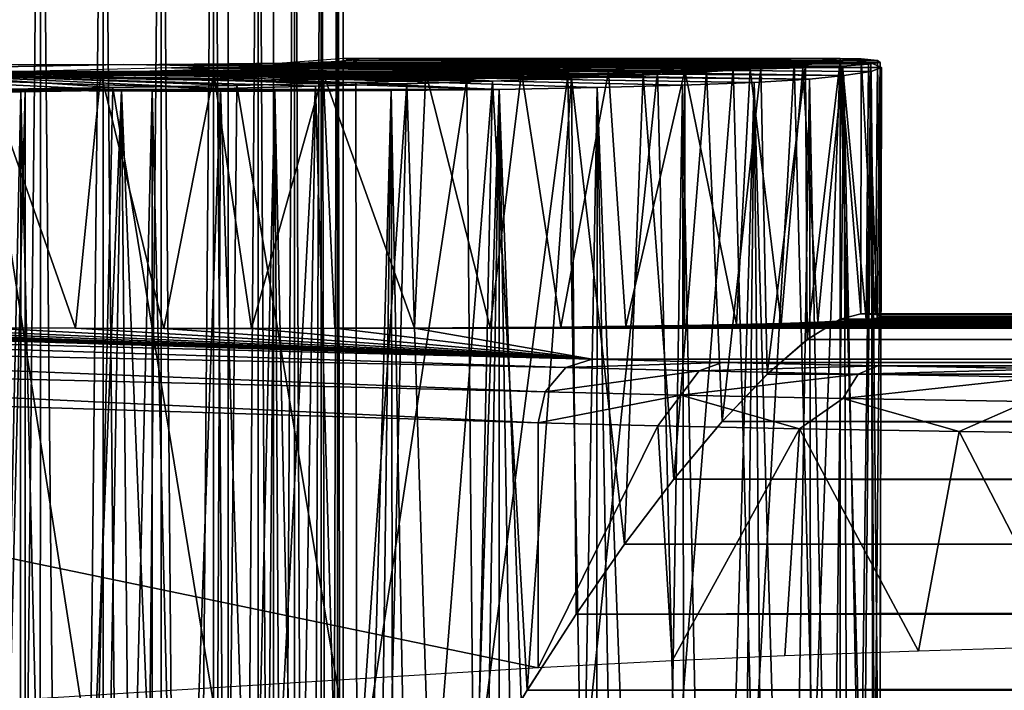
# Model space of a CAD drawing. Units: feet. Extents: x -2.5 to 12.9, y -5.3 to 2.4.
# Drawn here: x 1.1 to 1.4, y 0.6 to 0.8 of the extents above; entities that cross this region are included whole.
import ezdxf

# ---------------------------------------------------------------- set-up
doc = ezdxf.new("R2010")
doc.units = ezdxf.units.FT
doc.header["$MEASUREMENT"] = 0
doc.layers.get('0').update_dxf_attribs({"color": 255})
for name, color, linetype in [('AFUWA-3-ARPM', 4, 'Continuous'), ('AFUWA-3-HWSS', 4, 'Continuous'), ('AFUWA-P', 2, 'Continuous')]:
    doc.layers.add(name, color=color, linetype=linetype)

# ---------------------------------------------------------------- blocks, each defined once
blk = doc.blocks.new('A$C417B6731')
at = {"linetype": 'Continuous', "lineweight": 0}
for p, q in [((-3.41868, 4.90106), (-3.41867, 4.87898)), ((-3.41691, 4.87923), (-3.41691, 4.90112)), ((-3.41691, 4.87923), (-3.41691, 4.90112)), ((-3.49101, 4.89855), (-3.49102, 4.87565)), ((-3.47308, 4.87611), (-3.47308, 4.89917)), ((-3.45692, 4.87671), (-3.45692, 4.89973)), ((-3.44309, 4.90021), (-3.44309, 4.87726)), ((-3.43193, 4.87793), (-3.43193, 4.9006)), ((-3.42369, 4.87848), (-3.42369, 4.90088)), ((-3.51036, 4.87523), (-3.51035, 4.89787)), ((-3.42102, 4.87865), (-3.41167, 4.87998)), ((-3.41691, 4.87996), (-3.41662, 4.87998)), ((-3.41662, 4.87998), (-3.26349, 4.87998)), ((-3.41662, 4.87998), (-3.26349, 4.87998)), ((-3.41167, 4.87998), (-3.257, 4.87984)), ((-3.41167, 4.87998), (-3.257, 4.87984)), ((-3.26483, 4.87985), (-3.26349, 4.87998)), ((-3.26483, 4.87985), (-3.26349, 4.87998)), ((-3.26351, 4.8791), (-3.257, 4.87984)), ((-3.257, 4.87984), (-3.26351, 4.8791)), ((-3.26259, 4.87984), (-3.26349, 4.87998)), ((-3.26259, 4.87984), (-3.26349, 4.87998)), ((-3.26349, 4.87985), (-3.26349, 4.87998)), ((-3.26349, 4.87998), (-3.26349, 4.87985)), ((-3.25201, 4.87936), (-3.257, 4.87984)), ((-3.25201, 4.87936), (-3.257, 4.87984)), ((-3.46895, 4.87622), (-3.44068, 4.87736)), ((-3.42102, 4.87865), (-3.44068, 4.87736)), ((-3.30477, 4.87588), (-3.28805, 4.87693)), ((-3.28805, 4.87693), (-3.30477, 4.87588)), ((-3.27426, 4.87801), (-3.28805, 4.87693)), ((-3.28805, 4.87693), (-3.27426, 4.87801)), ((-3.27426, 4.87801), (-3.26351, 4.8791)), ((-3.27426, 4.87801), (-3.26351, 4.8791)), ((-3.26351, 4.8791), (-3.26355, 4.79951)), ((-3.26351, 4.8791), (-3.26355, 4.79951)), ((-3.2512, 4.87875), (-3.25201, 4.87936)), ((-3.2512, 4.87875), (-3.25201, 4.87936)), ((-3.25107, 4.80109), (-3.2512, 4.87875)), ((-3.25072, 4.87724), (-3.25119, 4.87742)), ((-3.25072, 4.87724), (-3.25119, 4.87742)), ((-3.25072, 4.87724), (-3.25088, 4.80109)), ((-3.54102, 4.87476), (-3.50338, 4.87533)), ((-3.50338, 4.87533), (-3.46895, 4.87622)), ((-3.37085, 4.87299), (-3.34646, 4.87389)), ((-3.34646, 4.87389), (-3.37085, 4.87299)), ((-3.34646, 4.87389), (-3.32435, 4.87486)), ((-3.32435, 4.87486), (-3.34646, 4.87389)), ((-3.32435, 4.87486), (-3.30477, 4.87588)), ((-3.30477, 4.87588), (-3.32435, 4.87486)), ((-3.45479, 4.87073), (-3.48533, 4.87016)), ((-3.45479, 4.87073), (-3.48533, 4.87016)), ((-3.45479, 4.87073), (-3.4254, 4.87139)), ((-3.4254, 4.87139), (-3.45479, 4.87073)), ((-3.3972, 4.87215), (-3.4254, 4.87139)), ((-3.4254, 4.87139), (-3.3972, 4.87215)), ((-3.37085, 4.87299), (-3.3972, 4.87215)), ((-3.37085, 4.87299), (-3.3972, 4.87215)), ((-3.54778, 4.86935), (-3.51634, 4.8697)), ((-3.51634, 4.8697), (-3.54778, 4.86935)), ((-3.51634, 4.8697), (-3.48533, 4.87016)), ((-3.48533, 4.87016), (-3.51634, 4.8697)), ((-3.26355, 4.79951), (-3.25718, 4.80109)), ((-3.25718, 4.80109), (-3.26355, 4.79951)), ((6.01851, 4.80109), (-3.25718, 4.80109)), ((-3.25718, 4.80109), (6.01851, 4.80109)), ((-3.27369, 4.79316), (-3.26355, 4.79951)), ((-3.27369, 4.79316), (-3.26355, 4.79951)), ((-3.26355, 4.79951), (6.01851, 4.79951)), ((-3.286, 4.7825), (-3.27369, 4.79316)), ((-3.286, 4.7825), (-3.27369, 4.79316)), ((6.01851, 4.79315), (-3.27369, 4.79316)), ((-3.29996, 4.7679), (-3.286, 4.7825)), ((-3.286, 4.7825), (-3.29996, 4.7679)), ((1.05053, 4.78233), (-3.286, 4.7825)), ((-3.31487, 4.75013), (-3.29996, 4.7679)), ((-3.29996, 4.7679), (-3.31487, 4.75013)), ((0.98004, 4.76778), (-3.29996, 4.7679)), ((-3.33004, 4.73002), (-3.31487, 4.75013)), ((-3.31487, 4.75013), (-3.33004, 4.73002)), ((-3.31487, 4.75013), (0.92156, 4.75015)), ((-3.34499, 4.70839), (-3.33004, 4.73002)), ((-3.33004, 4.73002), (-3.34499, 4.70839)), ((0.86951, 4.73021), (-3.33004, 4.73002)), ((-3.36006, 4.6849), (-3.34499, 4.70839)), ((-3.34499, 4.70839), (-3.36006, 4.6849))]:
    blk.add_line(p, q, dxfattribs=at)

msp = doc.modelspace()

# ---------------------------------------------------------------- linework, layer by layer
at = {"layer": 'AFUWA-3-ARPM'}
for points in [[(2.21406, 2.11182, 0.13236), (1.13719, 2.10791, 0.35324), (1.13719, 0.00001, 0.35324)], [(2.21406, 2.11182, 0.13236), (1.13719, 0.00001, 0.35324), (2.46492, 0.00001, 0.0809)], [(2.2457, 2.11182, 0.28663), (1.15117, 2.10791, 0.51072), (1.15117, 0.00001, 0.51072)], [(2.2457, 2.11182, 0.28663), (1.15117, 0.00001, 0.51072), (2.49656, 0.00001, 0.23517)], [(-1.15117, 2.10791, 0.51072), (0, 0.66537, 0.51072), (1.15117, 2.10791, 0.51072)], [(-1.13719, 2.10794, 0.35324), (0, 0.66537, 0.35324), (1.13719, 2.10791, 0.35324)], [(0.14664, 0.64901, 0.35324), (1.13719, 2.10791, 0.35324), (0, 0.66537, 0.35324)], [(0, 0.66537, 0.51072), (0.38868, 0.6889, 0.51072), (1.15117, 2.10791, 0.51072)], [(0.14664, 0.64901, 0.35324), (0.37809, 0.68219, 0.35324), (1.13719, 2.10791, 0.35324)], [(1.13719, 2.10791, 0.35324), (0.37809, 0.68219, 0.35324), (0.5707, 0.57071, 0.35324)], [(1.15117, 2.10791, 0.51072), (0.38868, 0.6889, 0.51072), (0.40084, 0.69194, 0.51072)], [(0.41334, 0.69101, 0.51072), (1.15117, 2.10791, 0.51072), (0.40084, 0.69194, 0.51072)], [(1.15117, 2.10791, 0.51072), (0.41334, 0.69101, 0.51072), (0.42492, 0.68619, 0.51072)], [(0.5707, 0.57071, 0.51072), (1.15117, 2.10791, 0.51072), (0.42492, 0.68619, 0.51072)], [(1.13719, 2.10791, 0.35324), (0.5707, 0.57071, 0.35324), (0.68617, 0.42493, 0.35324)], [(1.15117, 2.10791, 0.51072), (0.5707, 0.57071, 0.51072), (0.68617, 0.42493, 0.51072)], [(0.68617, 0.42493, 0.35324), (1.13719, 0.00001, 0.35324), (1.13719, 2.10791, 0.35324)], [(1.15117, 0.00001, 0.51072), (1.15117, 2.10791, 0.51072), (0.68617, 0.42493, 0.51072)], [(1.06299, 1.47175, 0.03828), (2.5, 1.86619, 0.03828), (2.5, 0.00001, 0.03828)], [(1.06299, 1.47175, 0.03828), (2.5, 0.00001, 0.03828), (1.02362, 0.00001, 0.03828)], [(1.10491, 0.80529, 14.21255), (0.99104, 0.80308, 14.04546), (1.06698, 0.80529, 14.20103)], [(1.10491, 0.80529, 14.21255), (1.25454, 0.80308, 14.12551), (0.99104, 0.80308, 14.04546)], [(1.3145, 0.80425, 14.21397), (1.10491, 0.80529, 14.21255), (1.13756, 0.8055, 14.23494)], [(1.27808, 0.80341, 14.15239), (1.25454, 0.80308, 14.12551), (1.10491, 0.80529, 14.21255)], [(1.29823, 0.8038, 14.18209), (1.27808, 0.80341, 14.15239), (1.10491, 0.80529, 14.21255)], [(1.29823, 0.8038, 14.18209), (1.10491, 0.80529, 14.21255), (1.3145, 0.80425, 14.21397)], [(1.29303, 0.80437, 12.35869), (1.1525, 0.80555, 12.28096), (1.11966, 0.80418, 12.31171)], [(1.13756, 0.8055, 14.23494), (1.16195, 0.8059, 14.26612), (1.33477, 0.8053, 14.28275)], [(1.32672, 0.80475, 14.24762), (1.3145, 0.80425, 14.21397), (1.13756, 0.8055, 14.23494)], [(1.33477, 0.8053, 14.28275), (1.32672, 0.80475, 14.24762), (1.13756, 0.8055, 14.23494)], [(1.16853, 0.80577, 14.37967), (1.14887, 0.80448, 14.41229), (1.31529, 0.80513, 14.44344)], [(1.1525, 0.80555, 12.28096), (1.31188, 0.80572, 12.32411), (1.17293, 0.8071, 12.24069)], [(1.1525, 0.80555, 12.28096), (1.29303, 0.80437, 12.35869), (1.31188, 0.80572, 12.32411)], [(1.16195, 0.8059, 14.26612), (1.17583, 0.80645, 14.30325), (1.33835, 0.80588, 14.31829)], [(1.33835, 0.80588, 14.31829), (1.33477, 0.8053, 14.28275), (1.16195, 0.8059, 14.26612)], [(1.16816, 0.80418, 12.15204), (1.17835, 0.80555, 12.19586), (1.33882, 0.80436, 12.20917)], [(1.16853, 0.80577, 14.37967), (1.32604, 0.80623, 14.41392), (1.17788, 0.8071, 14.34278)], [(1.16853, 0.80577, 14.37967), (1.31529, 0.80513, 14.44344), (1.32604, 0.80623, 14.41392)], [(1.17293, 0.8071, 12.24069), (1.31188, 0.80572, 12.32411), (1.32606, 0.8071, 12.28721)], [(1.17835, 0.80555, 12.19586), (1.17293, 0.8071, 12.24069), (1.33545, 0.80571, 12.2487)], [(1.17293, 0.8071, 12.24069), (1.32606, 0.8071, 12.28721), (1.33545, 0.80571, 12.2487)], [(1.33754, 0.80648, 14.35407), (1.17583, 0.80645, 14.30325), (1.17788, 0.8071, 14.34278)], [(1.17583, 0.80645, 14.30325), (1.33754, 0.80648, 14.35407), (1.33835, 0.80588, 14.31829)], [(1.17788, 0.8071, 14.34278), (1.33255, 0.80696, 14.38975), (1.33754, 0.80648, 14.35407)], [(1.17788, 0.8071, 14.34278), (1.32604, 0.80623, 14.41392), (1.33255, 0.80696, 14.38975)], [(1.33545, 0.80571, 12.2487), (1.33882, 0.80436, 12.20917), (1.17835, 0.80555, 12.19586)], [(1.29904, 0.57999, 12.34882), (1.31188, 0.80572, 12.32411), (1.29303, 0.80437, 12.35869)], [(1.31188, 0.80572, 12.32411), (1.29904, 0.57999, 12.34882), (1.31776, 0.58072, 12.31082)], [(1.31776, 0.58072, 12.31082), (1.32606, 0.8071, 12.28721), (1.31188, 0.80572, 12.32411)], [(1.32604, 0.80623, 14.41392), (1.31529, 0.80513, 14.44344), (1.31586, 0.72028, 14.44207)], [(1.31586, 0.72028, 14.44207), (1.326, 0.72663, 14.4139), (1.32604, 0.80623, 14.41392)], [(1.32602, 0.57904, 12.2872), (1.32606, 0.8071, 12.28721), (1.31776, 0.58072, 12.31082)], [(1.326, 0.72663, 14.4139), (1.33237, 0.72821, 14.38971), (1.32604, 0.80623, 14.41392)], [(1.32602, 0.57904, 12.2872), (1.33251, 0.57347, 12.26113), (1.32606, 0.8071, 12.28721)], [(1.33237, 0.72821, 14.38971), (1.33255, 0.80696, 14.38975), (1.32604, 0.80623, 14.41392)], [(1.33251, 0.57347, 12.26113), (1.33545, 0.80571, 12.2487), (1.32606, 0.8071, 12.28721)], [(1.33401, 0.7265, 14.27884), (1.32672, 0.80475, 14.24762), (1.33477, 0.8053, 14.28275)], [(1.33237, 0.72821, 14.38971), (1.33688, 0.72802, 14.36271), (1.33255, 0.80696, 14.38975)], [(1.33662, 0.56482, 12.23594), (1.33545, 0.80571, 12.2487), (1.33251, 0.57347, 12.26113)], [(1.33754, 0.80648, 14.35407), (1.33255, 0.80696, 14.38975), (1.33688, 0.72802, 14.36271)], [(1.33401, 0.7265, 14.27884), (1.33477, 0.8053, 14.28275), (1.33744, 0.72695, 14.30715)], [(1.33477, 0.8053, 14.28275), (1.33835, 0.80588, 14.31829), (1.33744, 0.72695, 14.30715)], [(1.33882, 0.80436, 12.20917), (1.33545, 0.80571, 12.2487), (1.33662, 0.56482, 12.23594)], [(1.33848, 0.72741, 14.33499), (1.33754, 0.80648, 14.35407), (1.33688, 0.72802, 14.36271)], [(1.33744, 0.72695, 14.30715), (1.33835, 0.80588, 14.31829), (1.33848, 0.72741, 14.33499)], [(1.33848, 0.72741, 14.33499), (1.33835, 0.80588, 14.31829), (1.33754, 0.80648, 14.35407)], [(0.99104, 0.80308, 14.04546), (1.25454, 0.80308, 14.12551), (1.02643, 0.80282, 14.04055)], [(1.22765, 0.80282, 14.10157), (1.02643, 0.80282, 14.04055), (1.25454, 0.80308, 14.12551)], [(1.06233, 0.80263, 14.04001), (1.02643, 0.80282, 14.04055), (1.22765, 0.80282, 14.10157)], [(1.03314, 0.80263, 12.33192), (1.21078, 0.80073, 12.44328), (1.07798, 0.80317, 12.32949)], [(1.21078, 0.80073, 12.44328), (1.03314, 0.80263, 12.33192), (1.17655, 0.7997, 12.46314)], [(1.10154, 0.79809, 12.48801), (1.03314, 0.80263, 12.33192), (1.06229, 0.79755, 12.49256)], [(1.10154, 0.79809, 12.48801), (1.13987, 0.7988, 12.47815), (1.03314, 0.80263, 12.33192)], [(1.03314, 0.80263, 12.33192), (1.13987, 0.7988, 12.47815), (1.17655, 0.7997, 12.46314)], [(1.0641, 0.80263, 12.07393), (1.22085, 0.79756, 11.96966), (1.03495, 0.79755, 11.9133)], [(1.04853, 0.80188, 14.45957), (1.2187, 0.80011, 14.56447), (1.08617, 0.80245, 14.45402)], [(1.09001, 0.7238, 14.04267), (1.06196, 0.72389, 14.03993), (1.06233, 0.80263, 14.04001)], [(1.22765, 0.80282, 14.10157), (1.19819, 0.80263, 14.08124), (1.06233, 0.80263, 14.04001)], [(1.09001, 0.7238, 14.04267), (1.06233, 0.80263, 14.04001), (1.0979, 0.80251, 14.04391)], [(1.19819, 0.80263, 14.08124), (1.0979, 0.80251, 14.04391), (1.06233, 0.80263, 14.04001)], [(1.22085, 0.79756, 11.96966), (1.0641, 0.80263, 12.07393), (1.10751, 0.80263, 12.08712)], [(1.24194, 0.80186, 12.41903), (1.11966, 0.80418, 12.31171), (1.07798, 0.80317, 12.32949)], [(1.07798, 0.80317, 12.32949), (1.21078, 0.80073, 12.44328), (1.24194, 0.80186, 12.41903)], [(1.1206, 0.80334, 14.43781), (1.08617, 0.80245, 14.45402), (1.24309, 0.80101, 14.54471)], [(1.2187, 0.80011, 14.56447), (1.24309, 0.80101, 14.54471), (1.08617, 0.80245, 14.45402)], [(1.09001, 0.7238, 14.04267), (1.0979, 0.80251, 14.04391), (1.11736, 0.72375, 14.04794)], [(1.0979, 0.80251, 14.04391), (1.19819, 0.80263, 14.08124), (1.16652, 0.80251, 14.06473)], [(1.11736, 0.72375, 14.04794), (1.0979, 0.80251, 14.04391), (1.13273, 0.80247, 14.05217)], [(1.16652, 0.80251, 14.06473), (1.13273, 0.80247, 14.05217), (1.0979, 0.80251, 14.04391)], [(1.14342, 0.80317, 12.11408), (1.31656, 0.80072, 12.09315), (1.10751, 0.80263, 12.08712)], [(1.27741, 0.79883, 12.02476), (1.25106, 0.79811, 11.99533), (1.10751, 0.80263, 12.08712)], [(1.29954, 0.7997, 12.05751), (1.27741, 0.79883, 12.02476), (1.10751, 0.80263, 12.08712)], [(1.10751, 0.80263, 12.08712), (1.31656, 0.80072, 12.09315), (1.29954, 0.7997, 12.05751)], [(1.25106, 0.79811, 11.99533), (1.22085, 0.79756, 11.96966), (1.10751, 0.80263, 12.08712)], [(1.14436, 0.72374, 14.05604), (1.11736, 0.72375, 14.04794), (1.13273, 0.80247, 14.05217)], [(1.26961, 0.80307, 12.3907), (1.29303, 0.80437, 12.35869), (1.11966, 0.80418, 12.31171)], [(1.26961, 0.80307, 12.3907), (1.11966, 0.80418, 12.31171), (1.24194, 0.80186, 12.41903)], [(1.1206, 0.80334, 14.43781), (1.28477, 0.803, 14.49791), (1.14887, 0.80448, 14.41229)], [(1.2652, 0.80198, 14.52243), (1.28477, 0.803, 14.49791), (1.1206, 0.80334, 14.43781)], [(1.1206, 0.80334, 14.43781), (1.24309, 0.80101, 14.54471), (1.2652, 0.80198, 14.52243)], [(1.14436, 0.72374, 14.05604), (1.13273, 0.80247, 14.05217), (1.16652, 0.80251, 14.06473)], [(1.14342, 0.80317, 12.11408), (1.16816, 0.80418, 12.15204), (1.32714, 0.80189, 12.13126)], [(1.32714, 0.80189, 12.13126), (1.31656, 0.80072, 12.09315), (1.14342, 0.80317, 12.11408)], [(1.14436, 0.72374, 14.05604), (1.16652, 0.80251, 14.06473), (1.1701, 0.72378, 14.06641)], [(1.3015, 0.80405, 14.47153), (1.31529, 0.80513, 14.44344), (1.14887, 0.80448, 14.41229)], [(1.3015, 0.80405, 14.47153), (1.14887, 0.80448, 14.41229), (1.28477, 0.803, 14.49791)], [(1.1947, 0.72387, 14.07914), (1.16652, 0.80251, 14.06473), (1.19819, 0.80263, 14.08124)], [(1.1701, 0.72378, 14.06641), (1.16652, 0.80251, 14.06473), (1.1947, 0.72387, 14.07914)], [(1.33559, 0.80309, 12.16986), (1.16816, 0.80418, 12.15204), (1.33882, 0.80436, 12.20917)], [(1.33559, 0.80309, 12.16986), (1.32714, 0.80189, 12.13126), (1.16816, 0.80418, 12.15204)], [(1.21807, 0.72401, 14.09434), (1.1947, 0.72387, 14.07914), (1.19819, 0.80263, 14.08124)], [(1.21807, 0.72401, 14.09434), (1.19819, 0.80263, 14.08124), (1.22765, 0.80282, 14.10157)], [(1.21807, 0.72401, 14.09434), (1.22765, 0.80282, 14.10157), (1.23981, 0.72418, 14.11156)], [(1.22765, 0.80282, 14.10157), (1.25454, 0.80308, 14.12551), (1.23981, 0.72418, 14.11156)], [(1.23981, 0.72418, 14.11156), (1.25454, 0.80308, 14.12551), (1.25992, 0.7244, 14.13102)], [(1.2461, 0.57863, 12.41453), (1.26961, 0.80307, 12.3907), (1.24194, 0.80186, 12.41903)], [(1.26961, 0.80307, 12.3907), (1.2461, 0.57863, 12.41453), (1.27515, 0.57928, 12.38393)], [(1.25992, 0.7244, 14.13102), (1.25454, 0.80308, 14.12551), (1.27808, 0.80341, 14.15239)], [(1.25992, 0.7244, 14.13102), (1.27808, 0.80341, 14.15239), (1.27804, 0.72466, 14.15225)], [(1.28477, 0.803, 14.49791), (1.2652, 0.80198, 14.52243), (1.27468, 0.67725, 14.51136)], [(1.27515, 0.57928, 12.38393), (1.29303, 0.80437, 12.35869), (1.26961, 0.80307, 12.3907)], [(1.27468, 0.67725, 14.51136), (1.28959, 0.69502, 14.49115), (1.28477, 0.803, 14.49791)], [(1.29303, 0.80437, 12.35869), (1.27515, 0.57928, 12.38393), (1.29904, 0.57999, 12.34882)], [(1.27804, 0.72466, 14.15225), (1.27808, 0.80341, 14.15239), (1.29405, 0.72497, 14.17529)], [(1.27808, 0.80341, 14.15239), (1.29823, 0.8038, 14.18209), (1.29405, 0.72497, 14.17529)], [(1.3015, 0.80405, 14.47153), (1.28477, 0.803, 14.49791), (1.28959, 0.69502, 14.49115)], [(1.30355, 0.70962, 14.46796), (1.3015, 0.80405, 14.47153), (1.28959, 0.69502, 14.49115)], [(1.29405, 0.72497, 14.17529), (1.29823, 0.8038, 14.18209), (1.3078, 0.72531, 14.19984)], [(1.3078, 0.72531, 14.19984), (1.29823, 0.8038, 14.18209), (1.3145, 0.80425, 14.21397)], [(1.31529, 0.80513, 14.44344), (1.3015, 0.80405, 14.47153), (1.30355, 0.70962, 14.46796)], [(1.30355, 0.70962, 14.46796), (1.31586, 0.72028, 14.44207), (1.31529, 0.80513, 14.44344)], [(1.3078, 0.72531, 14.19984), (1.3145, 0.80425, 14.21397), (1.31909, 0.72568, 14.2251)], [(1.3145, 0.80425, 14.21397), (1.32672, 0.80475, 14.24762), (1.31909, 0.72568, 14.2251)], [(1.31909, 0.72568, 14.2251), (1.32672, 0.80475, 14.24762), (1.32788, 0.72607, 14.25115)], [(1.33401, 0.7265, 14.27884), (1.32788, 0.72607, 14.25115), (1.32672, 0.80475, 14.24762)], [(1.33289, 0.50486, 12.14628), (1.32714, 0.80189, 12.13126), (1.33559, 0.80309, 12.16986)], [(1.33559, 0.80309, 12.16986), (1.33621, 0.52268, 12.16668), (1.33289, 0.50486, 12.14628)], [(1.33559, 0.80309, 12.16986), (1.33882, 0.80436, 12.20917), (1.33813, 0.53884, 12.1884)], [(1.33621, 0.52268, 12.16668), (1.33559, 0.80309, 12.16986), (1.33813, 0.53884, 12.1884)], [(1.33831, 0.55296, 12.2115), (1.33882, 0.80436, 12.20917), (1.33662, 0.56482, 12.23594)], [(1.33882, 0.80436, 12.20917), (1.33831, 0.55296, 12.2115), (1.33813, 0.53884, 12.1884)], [(1.13476, 0.79785, 14.60652), (1.04853, 0.80188, 14.45957), (1.01086, 0.80169, 14.45396)], [(1.04177, 0.79647, 14.61952), (1.07321, 0.79682, 14.61856), (1.01086, 0.80169, 14.45396)], [(1.10422, 0.79728, 14.61423), (1.01086, 0.80169, 14.45396), (1.07321, 0.79682, 14.61856)], [(1.10422, 0.79728, 14.61423), (1.13476, 0.79785, 14.60652), (1.01086, 0.80169, 14.45396)], [(1.19235, 0.79927, 14.58144), (1.04853, 0.80188, 14.45957), (1.16415, 0.79851, 14.59559)], [(1.16415, 0.79851, 14.59559), (1.04853, 0.80188, 14.45957), (1.13476, 0.79785, 14.60652)], [(1.19235, 0.79927, 14.58144), (1.2187, 0.80011, 14.56447), (1.04853, 0.80188, 14.45957)], [(1.17655, 0.7997, 12.46314), (1.13987, 0.7988, 12.47815), (1.17683, 0.57747, 12.46278)], [(1.19235, 0.79927, 14.58144), (1.16415, 0.79851, 14.59559), (1.17233, 0.50885, 14.59191)], [(1.17233, 0.50885, 14.59191), (1.18589, 0.5353, 14.5851), (1.19235, 0.79927, 14.58144)], [(1.21078, 0.80073, 12.44328), (1.17655, 0.7997, 12.46314), (1.17683, 0.57747, 12.46278)], [(1.17683, 0.57747, 12.46278), (1.21283, 0.57803, 12.44048), (1.21078, 0.80073, 12.44328)], [(1.19982, 0.56128, 14.57718), (1.19235, 0.79927, 14.58144), (1.18589, 0.5353, 14.5851)], [(1.2187, 0.80011, 14.56447), (1.19235, 0.79927, 14.58144), (1.19982, 0.56128, 14.57718)], [(1.19982, 0.56128, 14.57718), (1.21417, 0.58669, 14.56781), (1.2187, 0.80011, 14.56447)], [(1.21283, 0.57803, 12.44048), (1.24194, 0.80186, 12.41903), (1.21078, 0.80073, 12.44328)], [(1.21283, 0.57803, 12.44048), (1.2461, 0.57863, 12.41453), (1.24194, 0.80186, 12.41903)], [(1.21417, 0.58669, 14.56781), (1.22949, 0.61202, 14.55625), (1.2187, 0.80011, 14.56447)], [(1.24309, 0.80101, 14.54471), (1.2187, 0.80011, 14.56447), (1.22949, 0.61202, 14.55625)], [(1.24309, 0.80101, 14.54471), (1.22949, 0.61202, 14.55625), (1.24456, 0.63551, 14.54346)], [(1.24309, 0.80101, 14.54471), (1.25951, 0.65714, 14.52874), (1.2652, 0.80198, 14.52243)], [(1.25951, 0.65714, 14.52874), (1.24309, 0.80101, 14.54471), (1.24456, 0.63551, 14.54346)], [(1.25951, 0.65714, 14.52874), (1.27468, 0.67725, 14.51136), (1.2652, 0.80198, 14.52243)], [(1.29954, 0.7997, 12.05751), (1.28637, 0.35634, 12.03718), (1.27741, 0.79883, 12.02476)], [(1.29954, 0.7997, 12.05751), (1.29481, 0.37945, 12.04997), (1.28637, 0.35634, 12.03718)], [(1.29481, 0.37945, 12.04997), (1.29954, 0.7997, 12.05751), (1.30311, 0.40289, 12.0639)], [(1.31656, 0.80072, 12.09315), (1.31041, 0.42462, 12.07823), (1.29954, 0.7997, 12.05751)], [(1.29954, 0.7997, 12.05751), (1.31041, 0.42462, 12.07823), (1.30311, 0.40289, 12.0639)], [(1.31715, 0.44579, 12.09352), (1.31041, 0.42462, 12.07823), (1.31656, 0.80072, 12.09315)], [(1.31656, 0.80072, 12.09315), (1.32714, 0.80189, 12.13126), (1.32325, 0.4664, 12.10993)], [(1.31656, 0.80072, 12.09315), (1.32325, 0.4664, 12.10993), (1.31715, 0.44579, 12.09352)], [(1.32714, 0.80189, 12.13126), (1.32842, 0.48579, 12.12725), (1.32325, 0.4664, 12.10993)], [(1.32842, 0.48579, 12.12725), (1.32714, 0.80189, 12.13126), (1.33289, 0.50486, 12.14628)], [(1.22085, 0.79756, 11.96966), (1.18745, 0.79718, 11.94837), (1.03495, 0.79755, 11.9133)], [(1.03495, 0.79755, 11.9133), (1.07454, 0.79719, 11.91413), (1.03525, -0.79753, 11.91328)], [(1.03495, 0.79755, 11.9133), (1.18745, 0.79718, 11.94837), (1.07454, 0.79719, 11.91413)], [(1.03525, -0.79753, 11.91328), (1.07454, 0.79719, 11.91413), (1.07484, -0.79716, 11.91417)], [(1.04177, 0.79647, 14.61952), (1.06142, 0.25833, 14.61932), (1.07321, 0.79682, 14.61856)], [(1.09666, 0.57664, 12.48884), (1.06229, 0.79755, 12.49256), (1.05458, 0.57636, 12.49279)], [(1.07321, 0.79682, 14.61856), (1.06142, 0.25833, 14.61932), (1.07284, 0.28661, 14.61859)], [(1.10154, 0.79809, 12.48801), (1.06229, 0.79755, 12.49256), (1.09666, 0.57664, 12.48884)], [(1.07284, 0.28661, 14.61859), (1.08458, 0.31511, 14.61736), (1.07321, 0.79682, 14.61856)], [(1.10422, 0.79728, 14.61423), (1.07321, 0.79682, 14.61856), (1.08458, 0.31511, 14.61736)], [(1.07484, -0.79716, 11.91417), (1.07454, 0.79719, 11.91413), (1.11369, 0.797, 11.92036)], [(1.07454, 0.79719, 11.91413), (1.18745, 0.79718, 11.94837), (1.11369, 0.797, 11.92036)], [(1.11369, 0.797, 11.92036), (1.11387, -0.79697, 11.92041), (1.07484, -0.79716, 11.91417)], [(1.08458, 0.31511, 14.61736), (1.09648, 0.34345, 14.61561), (1.10422, 0.79728, 14.61423)], [(1.09648, 0.34345, 14.61561), (1.10832, 0.37105, 14.61341), (1.10422, 0.79728, 14.61423)], [(1.10154, 0.79809, 12.48801), (1.09666, 0.57664, 12.48884), (1.13773, 0.57701, 12.47886)], [(1.10154, 0.79809, 12.48801), (1.13773, 0.57701, 12.47886), (1.13987, 0.7988, 12.47815)], [(1.10422, 0.79728, 14.61423), (1.12057, 0.39895, 14.61055), (1.13476, 0.79785, 14.60652)], [(1.12057, 0.39895, 14.61055), (1.10422, 0.79728, 14.61423), (1.10832, 0.37105, 14.61341)], [(1.15154, 0.797, 11.93185), (1.11369, 0.797, 11.92036), (1.18745, 0.79718, 11.94837)], [(1.15154, 0.797, 11.93185), (1.1329, 0.00001, 11.92549), (1.11369, 0.797, 11.92036)], [(1.11387, -0.79697, 11.92041), (1.11369, 0.797, 11.92036), (1.1329, 0.00001, 11.92549)], [(1.13476, 0.79785, 14.60652), (1.12057, 0.39895, 14.61055), (1.1332, 0.42701, 14.607)], [(1.15154, 0.797, 11.93185), (1.14493, 0.02531, 11.9295), (1.1329, 0.00001, 11.92549)], [(1.1332, 0.42701, 14.607), (1.14603, 0.45474, 14.60276), (1.13476, 0.79785, 14.60652)], [(1.16415, 0.79851, 14.59559), (1.13476, 0.79785, 14.60652), (1.14603, 0.45474, 14.60276)], [(1.13987, 0.7988, 12.47815), (1.13773, 0.57701, 12.47886), (1.17683, 0.57747, 12.46278)], [(1.14493, 0.02531, 11.9295), (1.15154, 0.797, 11.93185), (1.15601, 0.04886, 11.9336)], [(1.14603, 0.45474, 14.60276), (1.15902, 0.48193, 14.59778), (1.16415, 0.79851, 14.59559)], [(1.18745, 0.79718, 11.94837), (1.16753, 0.07365, 11.93841), (1.15154, 0.797, 11.93185)], [(1.15154, 0.797, 11.93185), (1.16753, 0.07365, 11.93841), (1.15601, 0.04886, 11.9336)], [(1.16415, 0.79851, 14.59559), (1.15902, 0.48193, 14.59778), (1.17233, 0.50885, 14.59191)], [(1.17825, 0.09713, 11.94354), (1.16753, 0.07365, 11.93841), (1.18745, 0.79718, 11.94837)], [(1.18884, 0.12062, 11.94917), (1.17825, 0.09713, 11.94354), (1.18745, 0.79718, 11.94837)], [(1.22085, 0.79756, 11.96966), (1.19972, 0.14506, 11.95547), (1.18745, 0.79718, 11.94837)], [(1.18884, 0.12062, 11.94917), (1.18745, 0.79718, 11.94837), (1.19972, 0.14506, 11.95547)], [(1.19972, 0.14506, 11.95547), (1.22085, 0.79756, 11.96966), (1.21037, 0.16932, 11.96228)], [(1.22085, 0.79756, 11.96966), (1.22071, 0.19324, 11.96957), (1.21037, 0.16932, 11.96228)], [(1.22071, 0.19324, 11.96957), (1.22085, 0.79756, 11.96966), (1.23082, 0.21704, 11.9774)], [(1.25106, 0.79811, 11.99533), (1.24082, 0.24092, 11.98585), (1.22085, 0.79756, 11.96966)], [(1.22085, 0.79756, 11.96966), (1.24082, 0.24092, 11.98585), (1.23082, 0.21704, 11.9774)], [(1.25073, 0.26499, 11.995), (1.24082, 0.24092, 11.98585), (1.25106, 0.79811, 11.99533)], [(1.25106, 0.79811, 11.99533), (1.26024, 0.28856, 12.00468), (1.25073, 0.26499, 11.995)], [(1.25106, 0.79811, 11.99533), (1.27741, 0.79883, 12.02476), (1.26941, 0.31176, 12.01497)], [(1.26024, 0.28856, 12.00468), (1.25106, 0.79811, 11.99533), (1.26941, 0.31176, 12.01497)], [(1.26941, 0.31176, 12.01497), (1.27741, 0.79883, 12.02476), (1.27819, 0.3345, 12.02583)], [(1.27741, 0.79883, 12.02476), (1.28637, 0.35634, 12.03718), (1.27819, 0.3345, 12.02583)], [(1.326, 0.72663, 14.4139), (1.31586, 0.72028, 14.44207), (10.62052, 0.72663, 17.2374)], [(10.61328, 0.72027, 17.26653), (10.62052, 0.72663, 17.2374), (1.31586, 0.72028, 14.44207)], [(1.326, 0.72663, 14.4139), (10.62052, 0.72663, 17.2374), (10.62868, 0.72821, 17.21375)], [(1.33237, 0.72821, 14.38971), (1.326, 0.72663, 14.4139), (10.62868, 0.72821, 17.21375)], [(1.33401, 0.7265, 14.27884), (10.70921, 0.72608, 17.10141), (1.32788, 0.72607, 14.25115)], [(1.33237, 0.72821, 14.38971), (10.63986, 0.72789, 17.18888), (1.33688, 0.72802, 14.36271)], [(10.62868, 0.72821, 17.21375), (10.63986, 0.72789, 17.18888), (1.33237, 0.72821, 14.38971)], [(1.33744, 0.72695, 14.30715), (10.68903, 0.7265, 17.12047), (1.33401, 0.7265, 14.27884)], [(10.70921, 0.72608, 17.10141), (1.33401, 0.7265, 14.27884), (10.68903, 0.7265, 17.12047)], [(10.65463, 0.7274, 17.164), (1.33848, 0.72741, 14.33499), (1.33688, 0.72802, 14.36271)], [(10.65463, 0.7274, 17.164), (1.33688, 0.72802, 14.36271), (10.63986, 0.72789, 17.18888)], [(1.33744, 0.72695, 14.30715), (1.33848, 0.72741, 14.33499), (10.67105, 0.72693, 17.14121)], [(10.67105, 0.72693, 17.14121), (10.68903, 0.7265, 17.12047), (1.33744, 0.72695, 14.30715)], [(1.33848, 0.72741, 14.33499), (10.65463, 0.7274, 17.164), (10.67105, 0.72693, 17.14121)], [(1.24138, 0.71173, 13.51621), (0.83824, 0.7198, 14.13014), (0.85804, 0.72416, 14.11109)], [(0.87851, 0.72574, 14.09483), (1.24946, 0.71428, 13.52139), (0.85804, 0.72416, 14.11109)], [(0.85804, 0.72416, 14.11109), (1.24946, 0.71428, 13.52139), (1.24138, 0.71173, 13.51621)], [(0.87851, 0.72574, 14.09483), (0.90246, 0.72536, 14.07939), (1.24946, 0.71428, 13.52139)], [(0.90246, 0.72536, 14.07939), (0.92662, 0.72503, 14.0666), (1.24946, 0.71428, 13.52139)], [(0.92662, 0.72503, 14.0666), (0.95328, 0.72472, 14.05604), (1.24946, 0.71428, 13.52139)], [(1.24946, 0.71428, 13.52139), (0.95328, 0.72472, 14.05604), (0.97922, 0.72445, 14.04812)], [(0.97922, 0.72445, 14.04812), (1.00637, 0.72422, 14.04273), (1.24946, 0.71428, 13.52139)], [(1.24946, 0.71428, 13.52139), (1.00637, 0.72422, 14.04273), (1.03414, 0.72403, 14.03999)], [(1.03414, 0.72403, 14.03999), (1.06196, 0.72389, 14.03993), (1.24946, 0.71428, 13.52139)], [(1.24946, 0.71428, 13.52139), (1.06196, 0.72389, 14.03993), (1.09001, 0.7238, 14.04267)], [(1.09001, 0.7238, 14.04267), (1.11736, 0.72375, 14.04794), (1.24946, 0.71428, 13.52139)], [(1.24946, 0.71428, 13.52139), (1.11736, 0.72375, 14.04794), (1.14436, 0.72374, 14.05604)], [(1.14436, 0.72374, 14.05604), (1.1701, 0.72378, 14.06641), (1.24946, 0.71428, 13.52139)], [(1.1701, 0.72378, 14.06641), (1.1947, 0.72387, 14.07914), (1.24946, 0.71428, 13.52139)], [(1.1947, 0.72387, 14.07914), (1.21807, 0.72401, 14.09434), (10.91581, 0.72387, 17.03224)], [(1.1947, 0.72387, 14.07914), (10.91581, 0.72387, 17.03224), (11.18057, 0.71428, 16.53827)], [(1.24946, 0.71428, 13.52139), (1.1947, 0.72387, 14.07914), (11.18057, 0.71428, 16.53827)], [(1.23981, 0.72418, 14.11156), (10.88787, 0.72401, 17.03182), (1.21807, 0.72401, 14.09434)], [(10.91581, 0.72387, 17.03224), (1.21807, 0.72401, 14.09434), (10.88787, 0.72401, 17.03182)], [(10.86034, 0.72418, 17.03418), (1.23981, 0.72418, 14.11156), (1.25992, 0.7244, 14.13102)], [(1.23981, 0.72418, 14.11156), (10.86034, 0.72418, 17.03418), (10.88787, 0.72401, 17.03182)], [(1.25992, 0.7244, 14.13102), (1.27804, 0.72466, 14.15225), (10.833, 0.7244, 17.03912)], [(10.833, 0.7244, 17.03912), (10.86034, 0.72418, 17.03418), (1.25992, 0.7244, 14.13102)], [(1.27804, 0.72466, 14.15225), (1.29405, 0.72497, 14.17529), (10.80616, 0.72466, 17.04665)], [(10.80616, 0.72466, 17.04665), (10.833, 0.7244, 17.03912), (1.27804, 0.72466, 14.15225)], [(10.78026, 0.72496, 17.05674), (1.29405, 0.72497, 14.17529), (1.3078, 0.72531, 14.19984)], [(1.29405, 0.72497, 14.17529), (10.78026, 0.72496, 17.05674), (10.80616, 0.72466, 17.04665)], [(1.3078, 0.72531, 14.19984), (1.31909, 0.72568, 14.2251), (10.75515, 0.7253, 17.0693)], [(10.78026, 0.72496, 17.05674), (1.3078, 0.72531, 14.19984), (10.75515, 0.7253, 17.0693)], [(10.73159, 0.72567, 17.08419), (1.31909, 0.72568, 14.2251), (1.32788, 0.72607, 14.25115)], [(10.73159, 0.72567, 17.08419), (10.75515, 0.7253, 17.0693), (1.31909, 0.72568, 14.2251)], [(1.32788, 0.72607, 14.25115), (10.70921, 0.72608, 17.10141), (10.73159, 0.72567, 17.08419)], [(1.30355, 0.70962, 14.46796), (10.61328, 0.72027, 17.26653), (1.31586, 0.72028, 14.44207)], [(10.61328, 0.72027, 17.26653), (1.30355, 0.70962, 14.46796), (10.60929, 0.70926, 17.2951)], [(1.23502, 0.70419, 13.51225), (0.82049, 0.7142, 14.15063), (0.83824, 0.7198, 14.13014)], [(1.24138, 0.71173, 13.51621), (1.23502, 0.70419, 13.51225), (0.83824, 0.7198, 14.13014)], [(0.82049, 0.7142, 14.15063), (1.23283, 0.69459, 13.51102), (0.80516, 0.70781, 14.17216)], [(1.23502, 0.70419, 13.51225), (1.23283, 0.69459, 13.51102), (0.82049, 0.7142, 14.15063)], [(1.24946, 0.71428, 13.52139), (1.28959, 0.7132, 13.46913), (1.24138, 0.71173, 13.51621)], [(1.24946, 0.71428, 13.52139), (11.18057, 0.71428, 16.53827), (11.17629, 0.7132, 16.47252)], [(1.24946, 0.71428, 13.52139), (11.17629, 0.7132, 16.47252), (1.28959, 0.7132, 13.46913)], [(1.23502, 0.70419, 13.51225), (1.24138, 0.71173, 13.51621), (1.28247, 0.71064, 13.46274)], [(1.24138, 0.71173, 13.51621), (1.28959, 0.7132, 13.46913), (1.28247, 0.71064, 13.46274)], [(1.28959, 0.7132, 13.46913), (1.3376, 0.7122, 13.424), (1.28247, 0.71064, 13.46274)], [(1.3376, 0.7122, 13.424), (1.33162, 0.70962, 13.41656), (1.28247, 0.71064, 13.46274)], [(11.16149, 0.7122, 16.40831), (1.28959, 0.7132, 13.46913), (11.17629, 0.7132, 16.47252)], [(1.3376, 0.7122, 13.424), (1.28959, 0.7132, 13.46913), (11.16149, 0.7122, 16.40831)], [(1.39224, 0.71131, 13.38717), (1.33162, 0.70962, 13.41656), (1.3376, 0.7122, 13.424)], [(1.39224, 0.71131, 13.38717), (1.38754, 0.70872, 13.37888), (1.33162, 0.70962, 13.41656)], [(11.16149, 0.7122, 16.40831), (11.13657, 0.71131, 16.34731), (1.3376, 0.7122, 13.424)], [(1.39224, 0.71131, 13.38717), (1.3376, 0.7122, 13.424), (11.13657, 0.71131, 16.34731)], [(1.23502, 0.70419, 13.51225), (1.28247, 0.71064, 13.46274), (1.27685, 0.7031, 13.4578)], [(1.27685, 0.7031, 13.4578), (1.28247, 0.71064, 13.46274), (1.33162, 0.70962, 13.41656)], [(1.33162, 0.70962, 13.41656), (1.32688, 0.70209, 13.4108), (1.27685, 0.7031, 13.4578)], [(10.60929, 0.70926, 17.2951), (1.30355, 0.70962, 14.46796), (1.28959, 0.69502, 14.49115)], [(1.28959, 0.69502, 14.49115), (10.60805, 0.69475, 17.32188), (10.60929, 0.70926, 17.2951)], [(1.38754, 0.70872, 13.37888), (1.32688, 0.70209, 13.4108), (1.33162, 0.70962, 13.41656)], [(1.32688, 0.70209, 13.4108), (1.38754, 0.70872, 13.37888), (1.38382, 0.70119, 13.37244)], [(0.80516, 0.70781, 14.17216), (1.23283, 0.69459, 13.51102), (1.23283, 0.61891, 13.51102)], [(1.23283, 0.61891, 13.51102), (0.80516, 0.59248, 14.17216), (0.80516, 0.70781, 14.17216)], [(1.23283, 0.69459, 13.51102), (1.23502, 0.70419, 13.51225), (1.27685, 0.7031, 13.4578)], [(1.27685, 0.7031, 13.4578), (1.26981, 0.69363, 13.46196), (1.23283, 0.69459, 13.51102)], [(1.31344, 0.69273, 13.4187), (1.26981, 0.69363, 13.46196), (1.27685, 0.7031, 13.4578)], [(1.31344, 0.69273, 13.4187), (1.27685, 0.7031, 13.4578), (1.32688, 0.70209, 13.4108)], [(1.3628, 0.69191, 13.38213), (1.31344, 0.69273, 13.4187), (1.32688, 0.70209, 13.4108)], [(1.32688, 0.70209, 13.4108), (1.38382, 0.70119, 13.37244), (1.3628, 0.69191, 13.38213)], [(1.41687, 0.69119, 13.353), (1.3628, 0.69191, 13.38213), (1.38382, 0.70119, 13.37244)], [(1.23283, 0.61891, 13.51102), (1.23283, 0.69459, 13.51102), (1.26981, 0.69363, 13.46196)], [(1.23283, 0.61891, 13.51102), (1.26981, 0.69363, 13.46196), (1.27418, 0.62112, 13.45727)], [(1.31344, 0.69273, 13.4187), (1.27418, 0.62112, 13.45727), (1.26981, 0.69363, 13.46196)], [(1.27468, 0.67725, 14.51136), (10.60905, 0.67729, 17.34675), (1.28959, 0.69502, 14.49115)], [(10.60805, 0.69475, 17.32188), (1.28959, 0.69502, 14.49115), (10.60905, 0.67729, 17.34675)], [(1.309, 0.62264, 13.42248), (1.27418, 0.62112, 13.45727), (1.31344, 0.69273, 13.4187)], [(1.31344, 0.69273, 13.4187), (1.35016, 0.62413, 13.39042), (1.309, 0.62264, 13.42248)], [(1.3628, 0.69191, 13.38213), (1.35016, 0.62413, 13.39042), (1.31344, 0.69273, 13.4187)], [(1.39702, 0.62554, 13.36256), (1.35016, 0.62413, 13.39042), (1.3628, 0.69191, 13.38213)], [(1.41687, 0.69119, 13.353), (1.39702, 0.62554, 13.36256), (1.3628, 0.69191, 13.38213)], [(10.61185, 0.65756, 17.36942), (1.27468, 0.67725, 14.51136), (1.25951, 0.65714, 14.52874)], [(1.27468, 0.67725, 14.51136), (10.61185, 0.65756, 17.36942), (10.60905, 0.67729, 17.34675)], [(10.61185, 0.65756, 17.36942), (1.25951, 0.65714, 14.52874), (1.24456, 0.63551, 14.54346)], [(1.24456, 0.63551, 14.54346), (10.61644, 0.63463, 17.39088), (10.61185, 0.65756, 17.36942)], [(1.24456, 0.63551, 14.54346), (1.22949, 0.61202, 14.55625), (10.61644, 0.63463, 17.39088)], [(10.62175, 0.6113, 17.4099), (10.61644, 0.63463, 17.39088), (1.22949, 0.61202, 14.55625)], [(1.21417, 0.58669, 14.56781), (10.62175, 0.6113, 17.4099), (1.22949, 0.61202, 14.55625)]]:
    msp.add_3dface(points, dxfattribs=at)
at = {"layer": 'AFUWA-3-HWSS'}
for points in [[(1.05878, -0.97833, 12.32648), (1.07896, -0.97833, 12.32314), (1.07922, 0.97836, 12.32303)], [(1.07922, 0.97836, 12.32303), (1.05894, 0.97836, 12.3265), (1.05878, -0.97833, 12.32648)], [(1.07896, -0.97833, 12.08271), (1.05878, -0.97833, 12.07937), (1.05894, 0.97836, 12.07936)], [(1.05878, -0.97833, 14.4532), (1.07896, -0.97833, 14.44986), (1.07922, 0.97836, 14.44975)], [(1.07922, 0.97836, 14.44975), (1.05894, 0.97836, 14.45322), (1.05878, -0.97833, 14.4532)], [(1.07896, -0.97833, 14.20943), (1.05878, -0.97833, 14.20609), (1.05894, 0.97836, 14.20607)], [(1.07922, 0.97836, 12.08282), (1.07896, -0.97833, 12.08271), (1.05894, 0.97836, 12.07936)], [(1.07922, 0.97836, 14.20954), (1.07896, -0.97833, 14.20943), (1.05894, 0.97836, 14.20607)], [(1.09855, 0.97836, 12.3163), (1.07896, -0.97833, 12.32314), (1.0984, -0.97833, 12.31655)], [(1.07896, -0.97833, 12.32314), (1.09855, 0.97836, 12.3163), (1.07922, 0.97836, 12.32303)], [(1.07896, -0.97833, 12.08271), (1.07922, 0.97836, 12.08282), (1.0984, -0.97833, 12.08931)], [(1.09855, 0.97836, 14.44302), (1.07896, -0.97833, 14.44986), (1.0984, -0.97833, 14.44326)], [(1.07896, -0.97833, 14.44986), (1.09855, 0.97836, 14.44302), (1.07922, 0.97836, 14.44975)], [(1.07896, -0.97833, 14.20943), (1.07922, 0.97836, 14.20954), (1.0984, -0.97833, 14.21603)], [(1.0984, -0.97833, 12.08931), (1.07922, 0.97836, 12.08282), (1.09855, 0.97836, 12.08956)], [(1.0984, -0.97833, 14.21603), (1.07922, 0.97836, 14.20954), (1.09855, 0.97836, 14.21628)], [(1.11647, -0.97833, 12.30684), (1.11647, 0.97836, 12.30653), (1.0984, -0.97833, 12.31655)], [(1.09855, 0.97836, 12.3163), (1.0984, -0.97833, 12.31655), (1.11647, 0.97836, 12.30653)], [(1.11647, -0.97833, 12.09901), (1.0984, -0.97833, 12.08931), (1.09855, 0.97836, 12.08956)], [(1.11647, -0.97833, 14.43356), (1.11647, 0.97836, 14.43325), (1.0984, -0.97833, 14.44326)], [(1.09855, 0.97836, 14.44302), (1.0984, -0.97833, 14.44326), (1.11647, 0.97836, 14.43325)], [(1.11647, -0.97833, 14.22573), (1.0984, -0.97833, 14.21603), (1.09855, 0.97836, 14.21628)], [(1.11647, 0.97836, 12.09933), (1.11647, -0.97833, 12.09901), (1.09855, 0.97836, 12.08956)], [(1.11647, 0.97836, 14.22604), (1.11647, -0.97833, 14.22573), (1.09855, 0.97836, 14.21628)], [(1.11647, -0.97833, 12.30684), (1.13264, -0.97833, 12.29432), (1.13263, 0.97836, 12.29389)], [(1.13263, 0.97836, 12.29389), (1.11647, 0.97836, 12.30653), (1.11647, -0.97833, 12.30684)], [(1.11647, -0.97833, 12.09901), (1.11647, 0.97836, 12.09933), (1.13264, -0.97833, 12.11154)], [(1.13264, -0.97833, 12.11154), (1.11647, 0.97836, 12.09933), (1.13263, 0.97836, 12.11196)], [(1.11647, -0.97833, 14.43356), (1.13264, -0.97833, 14.42103), (1.13263, 0.97836, 14.42061)], [(1.13263, 0.97836, 14.42061), (1.11647, 0.97836, 14.43325), (1.11647, -0.97833, 14.43356)], [(1.11647, -0.97833, 14.22573), (1.11647, 0.97836, 14.22604), (1.13264, -0.97833, 14.23826)], [(1.13264, -0.97833, 14.23826), (1.11647, 0.97836, 14.22604), (1.13263, 0.97836, 14.23868)], [(1.13264, -0.97833, 12.29432), (1.14645, 0.97836, 12.27883), (1.13263, 0.97836, 12.29389)], [(1.14645, 0.97836, 12.12702), (1.14658, -0.97833, 12.12664), (1.13263, 0.97836, 12.11196)], [(1.13264, -0.97833, 12.11154), (1.13263, 0.97836, 12.11196), (1.14658, -0.97833, 12.12664)], [(1.13264, -0.97833, 14.42103), (1.14645, 0.97836, 14.40555), (1.13263, 0.97836, 14.42061)], [(1.14645, 0.97836, 14.25374), (1.14658, -0.97833, 14.25336), (1.13263, 0.97836, 14.23868)], [(1.13264, -0.97833, 14.23826), (1.13263, 0.97836, 14.23868), (1.14658, -0.97833, 14.25336)], [(1.14645, 0.97836, 12.27883), (1.13264, -0.97833, 12.29432), (1.14658, -0.97833, 12.27921)], [(1.14645, 0.97836, 14.40555), (1.13264, -0.97833, 14.42103), (1.14658, -0.97833, 14.40593)], [(1.14645, 0.97836, 12.27883), (1.14658, -0.97833, 12.27921), (1.1576, 0.97836, 12.26179)], [(1.15782, -0.97833, 12.14384), (1.14658, -0.97833, 12.12664), (1.14645, 0.97836, 12.12702)], [(1.14645, 0.97836, 12.12702), (1.1576, 0.97836, 12.14406), (1.15782, -0.97833, 12.14384)], [(1.14645, 0.97836, 14.40555), (1.14658, -0.97833, 14.40593), (1.1576, 0.97836, 14.38851)], [(1.15782, -0.97833, 14.27056), (1.14658, -0.97833, 14.25336), (1.14645, 0.97836, 14.25374)], [(1.14645, 0.97836, 14.25374), (1.1576, 0.97836, 14.27078), (1.15782, -0.97833, 14.27056)], [(1.15782, -0.97833, 12.26201), (1.1576, 0.97836, 12.26179), (1.14658, -0.97833, 12.27921)], [(1.15782, -0.97833, 14.38873), (1.1576, 0.97836, 14.38851), (1.14658, -0.97833, 14.40593)], [(1.16584, 0.97836, 12.243), (1.1576, 0.97836, 12.26179), (1.15782, -0.97833, 12.26201)], [(1.1576, 0.97836, 12.14406), (1.16602, -0.97833, 12.16254), (1.15782, -0.97833, 12.14384)], [(1.16584, 0.97836, 12.16286), (1.16602, -0.97833, 12.16254), (1.1576, 0.97836, 12.14406)], [(1.16584, 0.97836, 14.36972), (1.1576, 0.97836, 14.38851), (1.15782, -0.97833, 14.38873)], [(1.1576, 0.97836, 14.27078), (1.16602, -0.97833, 14.28926), (1.15782, -0.97833, 14.27056)], [(1.16584, 0.97836, 14.28958), (1.16602, -0.97833, 14.28926), (1.1576, 0.97836, 14.27078)], [(1.15782, -0.97833, 12.26201), (1.16602, -0.97833, 12.24331), (1.16584, 0.97836, 12.243)], [(1.15782, -0.97833, 14.38873), (1.16602, -0.97833, 14.37003), (1.16584, 0.97836, 14.36972)], [(1.16602, -0.97833, 12.24331), (1.17086, 0.97836, 12.22336), (1.16584, 0.97836, 12.243)], [(1.16602, -0.97833, 12.16254), (1.16584, 0.97836, 12.16286), (1.17104, -0.97833, 12.18243)], [(1.16584, 0.97836, 12.16286), (1.17086, 0.97836, 12.18249), (1.17104, -0.97833, 12.18243)], [(1.16602, -0.97833, 14.37003), (1.17086, 0.97836, 14.35008), (1.16584, 0.97836, 14.36972)], [(1.16602, -0.97833, 14.28926), (1.16584, 0.97836, 14.28958), (1.17104, -0.97833, 14.30915)], [(1.16584, 0.97836, 14.28958), (1.17086, 0.97836, 14.30921), (1.17104, -0.97833, 14.30915)], [(1.17086, 0.97836, 12.22336), (1.16602, -0.97833, 12.24331), (1.17104, -0.97833, 12.22342)], [(1.17086, 0.97836, 14.35008), (1.16602, -0.97833, 14.37003), (1.17104, -0.97833, 14.35014)], [(1.17264, 0.97836, 12.20293), (1.17086, 0.97836, 12.22336), (1.17264, -0.00182, 12.20293)], [(1.17104, -0.97833, 12.22342), (1.17264, -0.00182, 12.20293), (1.17086, 0.97836, 12.22336)], [(1.17104, -0.97833, 12.18243), (1.17086, 0.97836, 12.18249), (1.17264, -0.00182, 12.20293)], [(1.17086, 0.97836, 12.18249), (1.17264, 0.97836, 12.20293), (1.17264, -0.00182, 12.20293)], [(1.17264, 0.97836, 14.32965), (1.17086, 0.97836, 14.35008), (1.17264, -0.00182, 14.32965)], [(1.17104, -0.97833, 14.35014), (1.17264, -0.00182, 14.32965), (1.17086, 0.97836, 14.35008)], [(1.17104, -0.97833, 14.30915), (1.17086, 0.97836, 14.30921), (1.17264, -0.00182, 14.32965)], [(1.17086, 0.97836, 14.30921), (1.17264, 0.97836, 14.32965), (1.17264, -0.00182, 14.32965)]]:
    msp.add_3dface(points, dxfattribs=at)

# ---------------------------------------------------------------- block references
at = {"layer": 'AFUWA-P'}
msp.add_blockref('A$C417B6731', (4.58959, -4.0729), dxfattribs=at)

doc.saveas('drawing.dxf')
